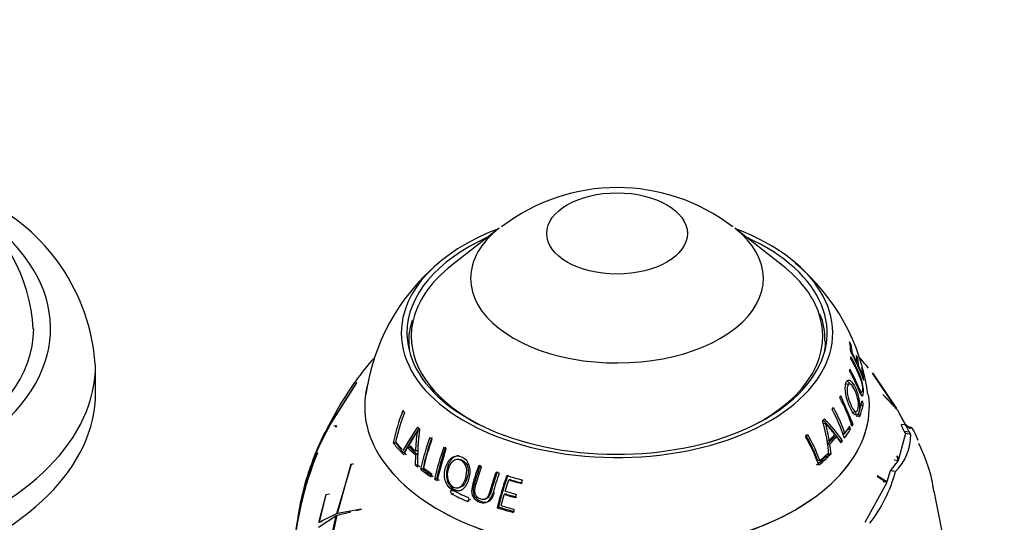
# Paper-space layout 'Layout1' of a CAD drawing. Units: millimetres. Extents: x 0 to 1755, y 0 to 2467.
# Drawn here: x 458 to 546, y 478 to 522 of the extents above; entities that cross this region are included whole.
import ezdxf
from ezdxf import colors
from ezdxf.entities.mleader import LeaderData, LeaderLine
from ezdxf.math import Vec2, Vec3

# ---------------------------------------------------------------- set-up
doc = ezdxf.new("R2010")
doc.units = ezdxf.units.MM
doc.layers.add('DV7_Défaut', color=7, linetype='Continuous')
doc.layers.add('Défaut', color=7, linetype='Continuous')

# ---------------------------------------------------------------- blocks, each defined once
blk = doc.blocks.new('_DOT')
at = {"color": 0}
blk.add_line((0, 0), (-1, 0), dxfattribs=at)
at = {"color": 0, "const_width": 0.333}
blk.add_lwpolyline([(-0.1665, 0, 1), (0.1665, 0, 1)], format="xyb", close=True, dxfattribs=at)
blk = doc.blocks.new('SE6')
at = {"layer": 'DV7_Défaut', "color": 7, "linetype": 'Continuous'}
for p, q in [((500.924, 503.818), (496.681, 500.495)), ((526.088, 500.495), (521.845, 503.818)), ((532.181, 493.467), (532.03, 493.73)), ((532.08, 493.421), (532.181, 493.467)), ((532.195, 492.738), (532.272, 492.771)), ((532.713, 491.897), (532.272, 492.771)), ((532.757, 492.282), (532.64, 492.538)), ((532.679, 492.254), (532.757, 492.282)), ((465.103, 489.223), (465.103, 491.673)), ((532.64, 491.871), (532.713, 491.897)), ((532.763, 491.619), (532.828, 491.641)), ((533.186, 490.738), (532.828, 491.641)), ((533.195, 491.219), (533.107, 491.471)), ((533.144, 491.204), (533.195, 491.219)), ((532.811, 490.843), (532.903, 490.87)), ((533.127, 490.722), (533.186, 490.738)), ((534.051, 490.975), (536.191, 487.831)), ((536.227, 487.773), (534.07, 490.95)), ((488.269, 490.1), (485.844, 486.292)), ((485.87, 486.305), (488.293, 490.128)), ((488.293, 490.128), (488.269, 490.1)), ((488.275, 490.099), (488.269, 490.1)), ((531.98, 490.017), (531.755, 489.951)), ((532.346, 486.419), (531.249, 488.959)), ((532.928, 489.243), (533.105, 489.278)), ((536.191, 487.831), (534.971, 489.062)), ((534.971, 489.062), (534.996, 489.032)), ((534.996, 489.032), (536.289, 487.663)), ((486.723, 488.034), (485.59, 485.956)), ((486.76, 488.1), (486.723, 488.034)), ((533.045, 488.091), (533.228, 488.115)), ((532.381, 487.508), (532.617, 487.538)), ((532.618, 487.158), (532.854, 487.181)), ((536.289, 487.663), (537.099, 486.159)), ((537.04, 486.27), (536.332, 487.592)), ((485.456, 485.64), (485.763, 486.14)), ((485.844, 486.292), (485.601, 485.95)), ((485.795, 486.164), (485.864, 486.171)), ((486.527, 486.254), (486.262, 486.275)), ((486.358, 486.221), (486.512, 486.237)), ((486.468, 486.259), (486.367, 486.274)), ((486.512, 486.237), (486.527, 486.254)), ((529.685, 486.489), (529.884, 486.516)), ((531.883, 485.987), (531.875, 486.011)), ((531.883, 485.987), (532.111, 485.997)), ((532.111, 485.997), (532.028, 486.249)), ((532.116, 486.404), (532.346, 486.419)), ((537.097, 486.339), (536.622, 486.413)), ((537.117, 486.325), (537.39, 486.047)), ((537.535, 486.142), (537.254, 486.185)), ((537.39, 486.047), (537.535, 486.142)), ((493.843, 485.73), (493.652, 485.749)), ((530.655, 485.307), (530.868, 485.313)), ((530.868, 485.313), (531.258, 484.768)), ((531.434, 485.605), (531.618, 485.611)), ((536.986, 485.594), (536.347, 483.212)), ((536.87, 485.795), (536.986, 485.594)), ((537.337, 485.723), (536.87, 485.795)), ((537.452, 485.522), (536.986, 485.594)), ((537.452, 485.522), (537.337, 485.723)), ((537.837, 485.571), (538.085, 485.027)), ((491.728, 484.773), (491.51, 484.77)), ((492.219, 483.963), (492.282, 484.237)), ((492.457, 483.72), (492.799, 484.35)), ((493.002, 484.354), (492.799, 484.35)), ((495.414, 481.429), (496.217, 484.262)), ((530.028, 484.969), (530.234, 484.973)), ((530.074, 484.662), (530.281, 484.661)), ((530.388, 483.796), (530.281, 484.661)), ((531.185, 484.957), (531.405, 484.956)), ((484.784, 483.865), (484.796, 483.889)), ((492.485, 483.917), (492.275, 483.904)), ((493.483, 483.73), (493.481, 482.798)), ((493.679, 483.741), (493.483, 483.73)), ((493.691, 484.071), (493.495, 484.065)), ((493.679, 483.741), (493.678, 482.823)), ((529.937, 483.571), (529.903, 483.669)), ((529.937, 483.571), (530.143, 483.555)), ((530.143, 483.555), (530.057, 483.807)), ((530.179, 483.809), (530.388, 483.796)), ((536.242, 483.623), (536.338, 483.198)), ((536.257, 483.593), (536.242, 483.623)), ((536.347, 483.212), (536.257, 483.593)), ((487.773, 482.871), (486.481, 478.488)), ((486.578, 478.521), (487.799, 482.907)), ((487.799, 482.907), (487.773, 482.871)), ((487.954, 482.9), (487.773, 482.871)), ((487.954, 482.9), (487.955, 482.931)), ((493.678, 482.823), (493.481, 482.798)), ((494.143, 482.456), (493.951, 482.428)), ((497.352, 483.311), (497.198, 483.304)), ((529.193, 483.228), (529.391, 483.209)), ((536.338, 483.198), (535.645, 482.306)), ((536.01, 483.264), (536.001, 483.25)), ((536.01, 483.264), (536.347, 483.212)), ((494.898, 481.757), (494.959, 482.031)), ((495.376, 481.601), (495.198, 481.563)), ((535.35, 481.311), (534.476, 481.841)), ((534.476, 481.841), (534.5, 481.803)), ((534.5, 481.803), (535.335, 481.267)), ((535.645, 482.306), (535.35, 481.311)), ((536.094, 482.236), (535.645, 482.306)), ((497.321, 480.799), (497.479, 480.844)), ((501.46, 480.494), (501.783, 481.485)), ((501.886, 481.512), (501.783, 481.485)), ((502.872, 481.183), (502.983, 481.486)), ((535.335, 481.267), (533.384, 477.717)), ((535.014, 481.363), (535.35, 481.311)), ((539.372, 481.375), (539.357, 481.366)), ((485.548, 480.178), (484.886, 477.676)), ((484.968, 477.735), (485.562, 480.197)), ((485.867, 480.228), (485.548, 480.178)), ((485.562, 480.197), (485.548, 480.178)), ((496.778, 480.531), (496.616, 480.48)), ((496.876, 480.289), (496.715, 480.235)), ((499.681, 479.784), (499.812, 479.841)), ((501.114, 479.207), (501.375, 480.206)), ((501.484, 480.253), (501.375, 480.206)), ((502.372, 479.922), (502.458, 480.21)), ((539.527, 480.366), (539.697, 479.601)), ((498.21, 479.654), (498.064, 479.593)), ((498.388, 479.765), (498.244, 479.705)), ((500.877, 479.09), (500.76, 479.024)), ((539.697, 479.601), (540.51, 475.448)), ((483.113, 478.591), (482.717, 475.808)), ((484.875, 477.297), (486.437, 478.317)), ((486.481, 478.488), (484.968, 477.735)), ((486.437, 478.317), (486.058, 476.741)), ((486.232, 476.816), (486.542, 478.362)), ((486.536, 478.333), (486.437, 478.317)), ((486.801, 478.538), (486.481, 478.488)), ((486.542, 478.362), (487.753, 478.653)), ((488.718, 478.902), (486.578, 478.521)), ((486.899, 478.57), (486.578, 478.521)), ((488.187, 478.799), (486.899, 478.57)), ((488.236, 478.769), (488.699, 478.88)), ((488.699, 478.88), (488.718, 478.902)), ((502.188, 478.605), (502.253, 478.88)), ((485.207, 477.772), (484.968, 477.735))]:
    blk.add_line(p, q, dxfattribs=at)
for centre, radius, start, end in [((511.4, 490.595), 16.827, 52.45573, 127.58135), ((444.953, 494.143), 14.624, 2.8086, 56.08874), ((447.658, 490.577), 17.431, 3.87333, 64.91528), ((507.443, 486.537), 18.521, 130.62553, 172.08876), ((515.596, 486.668), 18.217, 7.56458, 50.49089), ((498.052, 493.84), 5.163, 159.72163, 189.03847), ((524.88, 494.134), 4.959, 356.21172, 24.55794), ((510.007, 474.379), 26.995, 138.4129, 149.44958), ((520.108, 485.913), 13.882, 18.40141, 29.94129), ((519.67, 485.309), 14.355, 22.79314, 29.61955), ((513.457, 475.159), 25.959, 38.74889, 41.31775), ((518.749, 481.915), 14.18, 17.77542, 28.9718), ((518.147, 480.849), 14.116, 17.90648, 29.17499), ((518.168, 480.982), 14.224, 18.9934, 29.10479), ((532.592, 488.188), 0.64, 353.43908, 17.31643), ((513.537, 479.734), 22.595, 159.53131, 167.1213), ((513.925, 479.509), 22.845, 159.64268, 166.42993), ((520.545, 477.62), 13.106, 34.03702, 45.10691), ((533.335, 487.336), 0.505, 167.48187, 197.91669), ((507.612, 474.151), 24.905, 151.16196, 169.78245), ((504.779, 475.305), 21.887, 150.32519, 166.57296), ((515.19, 471.251), 26.176, 145.22928, 151.09182), ((515.077, 471.406), 25.825, 145.40841, 151.02309), ((516.009, 483.182), 22.327, 172.70648, 181.41423), ((514.855, 482.458), 15.39, 4.30049, 16.13765), ((520.517, 477.725), 12.888, 34.13215, 44.70535), ((517.892, 482.962), 12.505, 9.25678, 16.50165), ((514.806, 473.102), 20.178, 37.94543, 41.65755), ((505.829, 475.379), 22.845, 153.26545, 167.35741), ((506.387, 483.712), 12.896, 170.9123, 178.43114), ((506.38, 483.738), 12.694, 172.4216, 178.49669), ((516.654, 477.479), 23.235, 160.42041, 167.70237), ((516.506, 477.585), 22.887, 160.43311, 167.71074), ((517.048, 477.281), 23.441, 160.46842, 166.99801), ((516.312, 478.38), 13.705, 18.80086, 30.55868), ((516.399, 478.598), 13.606, 19.89147, 30.4271), ((516.37, 478.503), 13.845, 19.86977, 30.38911), ((532.984, 485.445), 4.469, 314.10741, 0.98352), ((518.005, 476.627), 23.335, 160.55093, 167.78771), ((517.828, 476.744), 22.972, 160.55502, 167.7914), ((524.43, 477.89), 15.341, 13.12729, 26.48211), ((512.248, 472.613), 29.678, 157.6694, 176.02659), ((509.08, 473.393), 26.456, 156.68352, 174.96199), ((523.245, 474.032), 23.722, 160.14167, 164.54251), ((523.08, 474.027), 22.873, 159.92809, 167.38055), ((522.793, 474.175), 22.461, 159.89031, 167.36089), ((523.773, 485.442), 12.731, 322.24303, 345.41485), ((496.839, 480.428), 0.229, 166.06679, 237.29209), ((498.035, 479.754), 0.215, 345.82413, 62.08756)]:
    blk.add_arc(centre, radius, start, end, dxfattribs=at)
blk.add_ellipse((511.385, 503.35), major_axis=(-6.245, 0), ratio=0.57735, dxfattribs=at)
for centre, major_axis, start_param, end_param in [((433.603, 494.939), (-27.5, 0), 0, 3.926991), ((511.385, 494.53), (-19.15, 0), 5.294554, 6.283185), ((511.385, 494.53), (-19.15, 0), 0, 4.130224), ((511.385, 499.367), (-12.995, 0), 5.647992, 6.283185), ((511.385, 499.367), (-12.995, 0), 0, 3.776786), ((511.385, 494.53), (-18.65, 0), 5.376385, 6.283185), ((511.385, 494.53), (-18.65, 0), 0, 4.048393), ((511.385, 494.238), (-18.266, 0), 5.647992, 6.117948), ((511.385, 494.238), (-18.266, 0), 3.355706, 3.776786), ((511.385, 494.238), (-18.266, 0), 2.28715, 3.355706), ((511.385, 494.238), (-18.266, 0), 6.117948, 6.283185), ((433.603, 494.939), (-26, 0), 0.004533, 3.137582), ((511.385, 494.238), (-18.266, 0), 0, 0.854443), ((511.385, 493.713), (-18.5, 0), 3.073265, 3.149799), ((511.385, 492.449), (20.764, 0), 0.032734, 0.107026), ((511.385, 492.209), (20.91, 0), 0.046511, 0.104336), ((511.385, 492.449), (20.764, 0), 6.26348, 6.279349), ((511.385, 491.404), (21.346, 0), 0.040017, 0.092156), ((511.385, 491.166), (21.46, 0), 0.038362, 0.090191), ((433.603, 491.673), (-31.5, 0), 0, 3.145117), ((511.385, 492.449), (20.764, 0), -0.109153, -0.09367), ((511.385, 490.318), (21.814, 0), 0.033342, 0.091659), ((511.385, 490.079), (21.899, 0), 0.017048, 0.09022), ((511.385, 487.998), (-22.4, 0), 6.11935, 6.283185), ((433.603, 489.223), (-31.5, 0), 0, 3.141593), ((511.385, 487.998), (-22.4, 0), 6.201187, 6.283185), ((511.385, 487.998), (-22.4, 0), 0, 3.223091), ((511.385, 487.998), (-22.4, 0), 0, 3.222287), ((511.385, 492.449), (20.764, 0), -0.310725, -0.295427), ((511.385, 492.449), (20.764, 0), -0.404616, -0.389191), ((511.385, 490.025), (21.918, 0), -0.205326, -0.125531), ((511.385, 489.715), (22.018, 0), -0.205568, -0.126157), ((511.385, 492.449), (-20.764, 0), 0.413225, 0.429581), ((511.385, 492.449), (20.764, 0), -0.496773, -0.480808), ((511.385, 492.449), (-20.764, 0), 0.550424, 0.56639), ((511.385, 490.079), (21.899, 0), -0.397167, -0.328759), ((511.385, 490.318), (21.814, 0), -0.383031, -0.329021), ((511.385, 490.079), (21.899, 0), -0.308187, -0.293684), ((511.385, 492.449), (-20.764, 0), 0.642582, 0.658007), ((511.385, 492.449), (20.764, 0), -0.633973, -0.617616), ((511.385, 490.687), (21.406, 0), -0.509253, -0.450408), ((511.385, 490.991), (21.539, 0), -0.505112, -0.456472), ((511.385, 490.753), (21.642, 0), -0.509253, -0.450408), ((511.385, 490.079), (-21.899, 0), 0.433379, 0.50499), ((511.385, 490.318), (-21.814, 0), 0.447404, 0.503861), ((511.385, 490.024), (-21.659, 0), 0.433379, 0.48815), ((511.385, 490.753), (-21.642, 0), 0.537945, 0.596789), ((511.385, 490.991), (-21.539, 0), 0.542086, 0.590725), ((511.385, 490.687), (-21.406, 0), 0.537945, 0.596789), ((511.385, 492.449), (-20.764, 0), 0.736473, 0.75177), ((511.385, 490.079), (21.899, 0), -0.433528, -0.417231), ((511.385, 490.079), (-21.899, 0), 0.510251, 0.527053), ((511.385, 490.024), (-21.659, 0), 0.510251, 0.527053), ((511.385, 490.024), (21.659, 0), -0.613818, -0.542208), ((511.385, 490.079), (21.899, 0), -0.613818, -0.542208), ((511.385, 490.318), (21.814, 0), -0.599794, -0.543337), ((511.385, 490.079), (21.899, 0), -0.536947, -0.520145), ((511.385, 490.079), (-21.899, 0), 0.61367, 0.629966), ((511.385, 490.024), (-21.659, 0), 0.61367, 0.629966), ((511.385, 490.024), (-21.659, 0), 0.65003, 0.718439), ((511.385, 490.318), (-21.814, 0), 0.664167, 0.718176), ((511.385, 492.449), (-20.764, 0), 0.938044, 0.953528), ((511.385, 490.079), (-21.899, 0), 0.65003, 0.718439), ((511.385, 490.024), (-21.659, 0), 0.73901, 0.753514), ((511.385, 492.449), (-20.764, 0), 1.027493, 1.043361), ((511.385, 492.449), (-20.764, 0), 1.079931, 1.154224), ((511.385, 490.079), (-21.899, 0), 0.73901, 0.753514), ((511.385, 492.209), (-20.91, 0), 1.093709, 1.151533), ((511.385, 492.121), (-20.685, 0), 1.093709, 1.151533), ((511.385, 489.715), (-22.018, 0), 0.84163, 0.92104), ((511.385, 490.025), (-21.918, 0), 0.841888, 0.921666), ((511.385, 491.166), (-21.46, 0), 1.085559, 1.137389), ((511.385, 491.404), (-21.346, 0), 1.087215, 1.139354), ((511.385, 491.093), (-21.226, 0), 1.085559, 1.137389), ((511.385, 490.079), (-21.899, 0), 1.064245, 1.137417), ((511.385, 490.024), (-21.659, 0), 1.064245, 1.137417), ((511.385, 490.318), (-21.814, 0), 1.08054, 1.138857)]:
    blk.add_ellipse(centre, major_axis=major_axis, ratio=0.57735, start_param=start_param, end_param=end_param, dxfattribs=at)
for points, knots in [([(532.145, 492.213), (532.394, 491.771), (532.618, 491.323), (532.914, 490.643), (533.011, 490.415), (533.12, 490.016), (533.149, 489.874), (533.176, 489.629), (533.175, 489.527), (533.158, 489.365), (533.141, 489.3), (533.082, 489.264), (533.04, 489.301), (532.904, 489.522), (532.813, 489.768), (532.522, 490.443), (532.302, 490.889), (532.058, 491.328)], [0, 0, 0, 0, 0.25, 0.25, 0.375, 0.375, 0.4375, 0.4375, 0.5, 0.5, 0.5625, 0.5625, 0.625, 0.625, 0.75, 0.75, 1, 1, 1, 1]), ([(532.571, 489.592), (532.428, 489.915), (532.253, 490.189), (531.997, 490.349), (531.914, 490.362), (531.781, 490.276), (531.731, 490.181), (531.623, 489.821), (531.625, 489.448), (531.778, 488.668), (531.911, 488.294), (532.187, 487.647), (532.342, 487.368), (532.642, 487.158), (532.774, 487.261), (532.926, 487.732), (532.943, 488.109), (532.831, 488.891), (532.713, 489.269), (532.571, 489.592)], [0, 0, 0, 0, 0.125, 0.125, 0.1875, 0.1875, 0.25, 0.25, 0.375, 0.375, 0.5, 0.5, 0.625, 0.625, 0.75, 0.75, 0.875, 0.875, 1, 1, 1, 1]), ([(532.025, 491.143), (532.234, 490.767), (532.425, 490.386), (532.683, 489.81), (532.763, 489.614), (532.919, 489.24), (533.002, 489.063), (533.147, 488.902), (533.2, 488.948), (533.255, 489.175), (533.266, 489.335), (533.237, 489.737), (533.191, 489.988), (533.065, 490.453), (532.987, 490.67), (532.903, 490.87)], [0, 0, 0, 0, 0.25, 0.25, 0.375, 0.375, 0.5, 0.5, 0.625, 0.625, 0.75, 0.75, 0.875, 0.875, 1, 1, 1, 1]), ([(532.533, 489.376), (532.644, 489.123), (532.74, 488.833), (532.838, 488.218), (532.825, 487.92), (532.706, 487.552), (532.595, 487.49), (532.357, 487.698), (532.236, 487.923), (532.019, 488.426), (531.916, 488.724), (531.792, 489.332), (531.782, 489.635), (531.901, 490.003), (532.018, 490.073), (532.29, 489.858), (532.421, 489.629), (532.533, 489.376)], [0, 0, 0, 0, 0.125, 0.125, 0.25, 0.25, 0.375, 0.375, 0.5, 0.5, 0.625, 0.625, 0.75, 0.75, 0.875, 0.875, 1, 1, 1, 1]), ([(532.078, 490.008), (532.016, 490.094), (531.951, 490.163), (531.87, 490.222), (531.854, 490.232), (531.837, 490.241)], [0, 0, 0, 0, 0.796816, 0.796816, 1, 1, 1, 1]), ([(533.203, 488.379), (533.197, 488.4), (533.19, 488.42), (533.176, 488.45), (533.169, 488.461), (533.148, 488.479), (533.136, 488.469), (533.13, 488.441)], [0, 0, 0, 0, 0.25, 0.25, 0.5, 0.5, 1, 1, 1, 1]), ([(532.855, 487.18), (532.86, 487.162), (532.866, 487.143), (532.881, 487.113), (532.889, 487.101), (532.914, 487.083), (532.929, 487.091), (532.939, 487.12)], [0, 0, 0, 0, 0.25, 0.25, 0.5, 0.5, 1, 1, 1, 1]), ([(536.621, 486.412), (536.611, 486.414), (536.608, 486.402), (536.616, 486.346), (536.635, 486.288), (536.712, 486.091), (536.792, 485.926), (536.87, 485.795)], [0, 0, 0, 0, 0.176953, 0.176953, 0.451302, 0.451302, 1, 1, 1, 1]), ([(537.337, 485.723), (537.261, 485.854), (537.184, 486.018), (537.108, 486.215), (537.09, 486.273), (537.082, 486.341), (537.093, 486.349), (537.117, 486.325)], [0, 0, 0, 0, 0.5, 0.5, 0.75, 0.75, 1, 1, 1, 1]), ([(537.535, 486.142), (537.538, 486.147), (537.546, 486.138), (537.577, 486.091), (537.598, 486.052), (537.679, 485.899), (537.754, 485.747), (537.837, 485.571)], [0, 0, 0, 0, 0.25, 0.25, 0.5, 0.5, 1, 1, 1, 1]), ([(492.933, 484.575), (493.045, 484.766), (493.16, 484.963), (493.334, 485.264), (493.397, 485.359), (493.494, 485.5), (493.528, 485.546), (493.579, 485.614), (493.592, 485.641), (493.621, 485.697), (493.634, 485.725), (493.652, 485.749)], [0, 0, 0, 0, 0.5, 0.5, 0.75, 0.75, 0.875, 0.875, 0.9375, 0.9375, 1, 1, 1, 1]), ([(497.64, 483.521), (497.34, 483.67), (496.997, 483.661), (496.462, 483.285), (496.276, 482.953), (496.06, 482.244), (496.023, 481.833), (496.185, 481.259), (496.272, 481.076), (496.504, 480.784), (496.646, 480.675), (497.089, 480.449), (497.422, 480.45), (497.932, 480.829), (498.097, 481.156), (498.311, 481.874), (498.359, 482.279), (498.227, 482.859), (498.151, 483.044), (497.93, 483.339), (497.79, 483.447), (497.64, 483.521)], [0, 0, 0, 0, 0.125, 0.125, 0.25, 0.25, 0.375, 0.375, 0.4375, 0.4375, 0.5, 0.5, 0.625, 0.625, 0.75, 0.75, 0.875, 0.875, 0.9375, 0.9375, 1, 1, 1, 1]), ([(497.348, 483.627), (497.186, 483.624), (497.027, 483.576), (496.625, 483.295), (496.44, 482.969), (496.227, 482.269), (496.191, 481.863), (496.352, 481.297), (496.439, 481.118), (496.668, 480.83), (496.809, 480.723), (497.165, 480.541), (497.396, 480.511), (497.603, 480.574)], [0, 0, 0, 0, 0.123275, 0.123275, 0.358646, 0.358646, 0.594018, 0.594018, 0.711704, 0.711704, 0.82939, 0.82939, 1, 1, 1, 1]), ([(497.95, 481.662), (497.872, 481.376), (497.757, 481.104), (497.38, 480.769), (497.117, 480.747), (496.65, 480.965), (496.445, 481.219), (496.289, 481.821), (496.314, 482.142), (496.471, 482.705), (496.609, 482.968), (497.007, 483.301), (497.273, 483.349), (497.747, 483.124), (497.947, 482.877), (498.074, 482.263), (498.028, 481.949), (497.95, 481.662)], [0, 0, 0, 0, 0.125, 0.125, 0.25, 0.25, 0.375, 0.375, 0.5, 0.5, 0.625, 0.625, 0.75, 0.75, 0.875, 0.875, 1, 1, 1, 1]), ([(497.352, 483.304), (497.455, 483.31), (497.56, 483.291), (497.893, 483.133), (498.091, 482.891), (498.219, 482.286), (498.173, 481.975), (498.096, 481.693)], [0, 0, 0, 0, 0.175751, 0.175751, 0.587876, 0.587876, 1, 1, 1, 1]), ([(499.105, 482.782), (498.952, 482.35), (498.812, 481.918), (498.624, 481.273), (498.56, 481.06), (498.468, 480.623), (498.456, 480.374), (498.612, 479.912), (498.789, 479.728), (499.176, 479.513), (499.389, 479.449), (499.797, 479.472), (499.982, 479.583), (500.237, 479.919), (500.32, 480.132), (500.381, 480.354)], [0, 0, 0, 0, 0.25, 0.25, 0.375, 0.375, 0.5, 0.5, 0.625, 0.625, 0.75, 0.75, 0.875, 0.875, 1, 1, 1, 1]), ([(499.237, 482.793), (499.084, 482.36), (498.944, 481.927), (498.755, 481.281), (498.687, 481.07), (498.608, 480.624), (498.602, 480.385), (498.773, 479.936), (498.952, 479.768), (499.332, 479.568), (499.537, 479.508), (499.936, 479.537), (500.114, 479.648), (500.361, 479.977), (500.441, 480.184), (500.501, 480.4)], [0, 0, 0, 0, 0.25, 0.25, 0.375, 0.375, 0.5, 0.5, 0.625, 0.625, 0.75, 0.75, 0.875, 0.875, 1, 1, 1, 1]), ([(500.65, 482.187), (500.467, 481.679), (500.304, 481.17), (500.086, 480.411), (500.032, 480.142), (499.812, 479.853), (499.713, 479.782), (499.488, 479.735), (499.365, 479.756), (499.133, 479.843), (499.02, 479.908), (498.84, 480.111), (498.785, 480.246), (498.729, 480.658), (498.814, 480.911), (499.026, 481.664), (499.187, 482.169), (499.366, 482.673)], [0, 0, 0, 0, 0.25, 0.25, 0.375, 0.375, 0.4375, 0.4375, 0.5, 0.5, 0.5625, 0.5625, 0.625, 0.625, 0.75, 0.75, 1, 1, 1, 1]), ([(498.096, 481.693), (498.019, 481.41), (497.906, 481.142), (497.647, 480.914), (497.564, 480.872), (497.475, 480.851)], [0, 0, 0, 0, 0.720456, 0.720456, 1, 1, 1, 1]), ([(500.765, 482.205), (500.585, 481.704), (500.424, 481.203), (500.209, 480.455), (500.155, 480.189), (499.956, 479.931), (499.888, 479.875), (499.81, 479.841)], [0, 0, 0, 0, 0.593503, 0.593503, 0.890255, 0.890255, 1, 1, 1, 1]), ([(539.357, 481.366), (539.347, 481.367), (539.344, 481.339), (539.353, 481.235), (539.363, 481.16), (539.396, 480.975), (539.417, 480.866), (539.467, 480.627), (539.496, 480.5), (539.527, 480.366)], [0, 0, 0, 0, 0.25, 0.25, 0.5, 0.5, 0.75, 0.75, 1, 1, 1, 1]), ([(496.786, 480.586), (496.749, 480.605), (496.709, 480.604), (496.647, 480.564), (496.625, 480.526), (496.616, 480.483)], [0, 0, 0, 0, 0.5, 0.5, 1, 1, 1, 1]), ([(498.064, 479.593), (498.104, 479.575), (498.146, 479.578), (498.212, 479.619), (498.234, 479.658), (498.243, 479.702)], [0, 0, 0, 0, 0.5, 0.5, 1, 1, 1, 1])]:
    blk.add_open_spline(points, degree=3, knots=knots, dxfattribs=at)
for points in [[(533.002, 489.092), (533.009, 489.138), (533.014, 489.19), (533.016, 489.247)], [(532.54, 487.302), (532.563, 487.339), (532.584, 487.383), (532.602, 487.433)], [(496.795, 480.582), (496.787, 480.567), (496.782, 480.549), (496.778, 480.531)]]:
    blk.add_open_spline(points, degree=3, dxfattribs=at)

psp = doc.layouts.get("Layout1")

# ---------------------------------------------------------------- block references
at = {"layer": 'Défaut'}
psp.add_blockref('SE6', (0, 0), dxfattribs=at)

# ---------------------------------------------------------------- leaders
at = {"layer": 'Défaut', "color": 7, "linetype": 'Continuous'}
ml = psp.add_multileader_mtext('Standard', dxfattribs=at)
ml.set_content('{\\pxsm0.9;\\fSolid Edge ISO|b1||i0||c0|p34;\\W1.;05/07/2016\\P}', color=256)
ml.set_leader_properties()
ml.set_arrow_properties(name='DOT')
ml.build(insert=Vec2(0, 0))
ml.multileader.update_dxf_attribs({"leader_type": 0, "dogleg_length": 0, "arrow_head_size": 12})
ctx = ml.context
ctx.base_point, ctx.char_height, ctx.arrow_head_size, ctx.landing_gap_size = Vec3(1665.386, 2459.786), 12, 12, 4.2
notes = []
notes.append((ctx, [(0, (0, 0, 0), (0, 0), (1, 0), 1, [])]))
ctx.mtext.insert = Vec3(1669.586, 2465.906)
for ctx, leaders in notes:
    for number, flags, end, landing, length, lines in leaders:
        leader = LeaderData()
        leader.index, (leader.has_last_leader_line, leader.has_dogleg_vector, leader.attachment_direction) = number, flags
        leader.last_leader_point, leader.dogleg_vector, leader.dogleg_length = Vec3(end), Vec3(landing), length
        for number, points, colour, breaks in lines:
            line = LeaderLine()
            line.index, line.vertices, line.color, line.breaks = number, Vec3.list(points), colors.encode_raw_color(colour), breaks
            leader.lines.append(line)
        ctx.leaders.append(leader)

doc.saveas('drawing.dxf')
